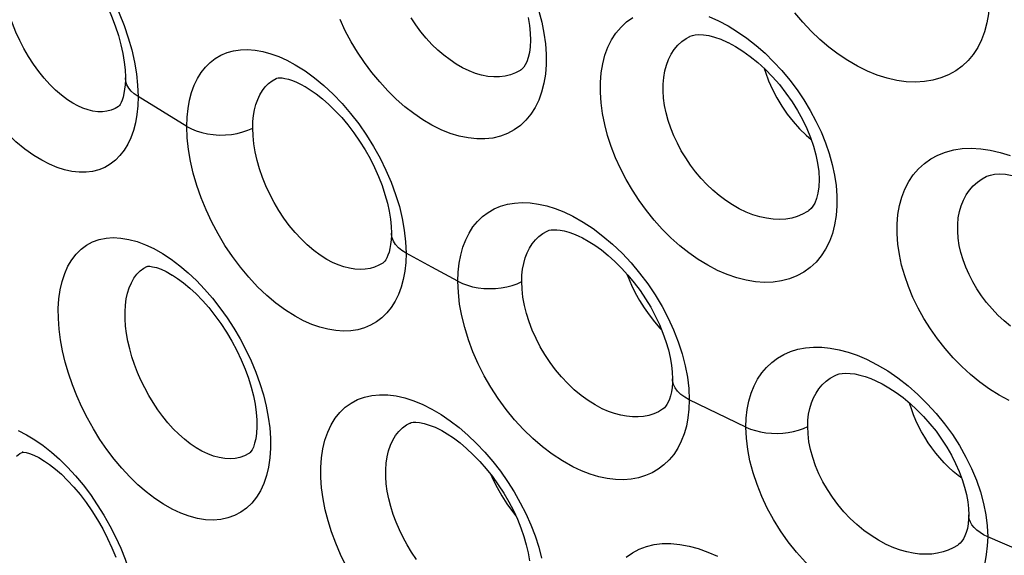
# Model space of a CAD drawing. Units: millimetres. Extents: x -82.3 to -38.2, y -23.9 to 32.8.
# Drawn here: x -76.8 to -72.6, y -4.1 to -1.9 of the extents above; entities that cross this region are included whole.
import ezdxf

# ---------------------------------------------------------------- set-up
doc = ezdxf.new("R2010")
doc.units = ezdxf.units.MM
doc.header["$LTSCALE"] = 16.335
doc.layers.get('0').update_dxf_attribs({"linetype": 'CONTINUOUS'})

msp = doc.modelspace()

# ---------------------------------------------------------------- linework, layer by layer
at = {"color": 7, "linetype": 'CONTINUOUS'}
for p, q in [((-73.9643, -1.9518), (-73.9641, -1.9517)), ((-74.679, -2.0933), (-74.6793, -2.0934)), ((-76.3525, -2.1278), (-76.3525, -2.1275)), ((-75.7148, -2.1298), (-75.7145, -2.1296)), ((-76.3814, -2.2483), (-76.3816, -2.2484)), ((-72.7112, -2.5448), (-72.7108, -2.5446)), ((-73.4633, -2.6903), (-73.4639, -2.6907)), ((-75.2272, -2.7848), (-75.2272, -2.7847)), ((-74.5677, -2.7752), (-74.5675, -2.7751)), ((-75.2633, -2.9103), (-75.2635, -2.9105)), ((-76.2616, -2.9251), (-76.2611, -2.9249)), ((-74.0378, -3.4009), (-74.0378, -3.4007)), ((-73.3499, -3.3857), (-73.3498, -3.3856)), ((-74.08, -3.529), (-74.0803, -3.5292)), ((-75.1495, -3.5879), (-75.1491, -3.5877)), ((-76.7869, -3.7099), (-76.7886, -3.7105)), ((-76.7869, -3.7098), (-76.7863, -3.7096)), ((-75.8274, -3.714), (-75.8278, -3.7143)), ((-72.7846, -3.976), (-72.7846, -3.9758)), ((-72.8318, -4.1044), (-72.8322, -4.1046))]:
    msp.add_line(p, q, dxfattribs=at)
at = {"color": 250, "linetype": 'CONTINUOUS'}
for p, q in [((-73.7624, -1.9318), (-73.723, -1.9592)), ((-76.3139, -2.0602), (-76.3057, -2.1099)), ((-76.3057, -2.1099), (-76.3007, -2.1586)), ((-76.3007, -2.1586), (-76.2989, -2.2063)), ((-76.1959, -2.2698), (-76.2989, -2.2063)), ((-76.0922, -2.333), (-76.1959, -2.2698)), ((-74.3736, -2.7648), (-74.3319, -2.7961)), ((-75.0557, -2.9282), (-75.1651, -2.8684)), ((-76.1221, -2.9217), (-76.0866, -2.9517)), ((-74.9457, -2.9877), (-75.0557, -2.9282)), ((-73.2175, -3.3172), (-73.1718, -3.3404)), ((-73.8471, -3.547), (-73.9668, -3.489)), ((-74.9779, -3.5775), (-74.9402, -3.6063)), ((-73.7268, -3.6047), (-73.8471, -3.547)), ((-72.5696, -4.1261), (-72.7043, -4.0684))]:
    msp.add_line(p, q, dxfattribs=at)
at = {"color": 7, "linetype": 'CONTINUOUS'}
for points in [[(-76.6985, -1.4876), (-76.6758, -1.5034), (-76.651, -1.5229), (-76.6251, -1.5458), (-76.5986, -1.572), (-76.5717, -1.6014), (-76.5451, -1.6336), (-76.5192, -1.6683), (-76.4942, -1.7053), (-76.4706, -1.7439), (-76.4486, -1.7838), (-76.4285, -1.8247), (-76.4106, -1.8659), (-76.395, -1.9069), (-76.3818, -1.9474), (-76.3711, -1.9867), (-76.3629, -2.0244), (-76.3572, -2.0602), (-76.3538, -2.0934), (-76.3525, -2.1236), (-76.3525, -2.1275)], [(-74.6479, -1.872), (-74.6425, -1.9055), (-74.6394, -1.9375), (-74.6386, -1.9677), (-74.64, -1.9956), (-74.6433, -2.0203), (-74.6483, -2.0413), (-74.6543, -2.0587), (-74.6609, -2.0722), (-74.667, -2.0816), (-74.6725, -2.0879), (-74.6781, -2.0926), (-74.6792, -2.0934)], [(-73.9643, -1.9518), (-73.9628, -1.9511), (-73.9533, -1.9477), (-73.9416, -1.9452), (-73.9263, -1.9441), (-73.9071, -1.945), (-73.8847, -1.9485), (-73.86, -1.9547), (-73.8337, -1.9639), (-73.8062, -1.9758), (-73.8031, -1.9773)], [(-73.8029, -1.9774), (-73.7714, -1.9942), (-73.7405, -2.0136), (-73.7087, -2.0363), (-73.6769, -2.0622), (-73.6454, -2.0909), (-73.6148, -2.1223), (-73.5854, -2.1558), (-73.5577, -2.1912), (-73.532, -2.2279), (-73.5086, -2.2655), (-73.4878, -2.3033), (-73.4697, -2.341), (-73.4541, -2.3788), (-73.4412, -2.4161), (-73.431, -2.4527), (-73.4236, -2.4886), (-73.419, -2.5238), (-73.4173, -2.5573), (-73.4186, -2.5879), (-73.4224, -2.6149), (-73.4284, -2.638), (-73.4359, -2.6566), (-73.4438, -2.6704), (-73.4517, -2.6803), (-73.4604, -2.6882), (-73.4639, -2.6907)], [(-73.6495, -2.0872), (-73.6449, -2.1028), (-73.6314, -2.1395), (-73.6153, -2.1759), (-73.5966, -2.2118), (-73.5755, -2.2467), (-73.5523, -2.2803), (-73.5271, -2.3123), (-73.5002, -2.3423), (-73.4719, -2.3701), (-73.4508, -2.3882)], [(-76.3525, -2.1278), (-76.3526, -2.1353), (-76.3535, -2.1562), (-76.3555, -2.1755), (-76.3584, -2.1932), (-76.3621, -2.2088), (-76.3663, -2.2218), (-76.3706, -2.232), (-76.3746, -2.2396), (-76.378, -2.2446), (-76.3804, -2.2474), (-76.3816, -2.2484), (-76.3816, -2.2484)], [(-75.7148, -2.1298), (-75.714, -2.1294), (-75.7114, -2.1285), (-75.7066, -2.1276), (-75.6994, -2.1271), (-75.6896, -2.1276), (-75.6774, -2.1294), (-75.6627, -2.1328), (-75.6461, -2.1382), (-75.6281, -2.1454), (-75.6092, -2.1545), (-75.5926, -2.1635)], [(-75.5924, -2.1637), (-75.5705, -2.1771), (-75.545, -2.195), (-75.5184, -2.2159), (-75.4914, -2.2396), (-75.4643, -2.2661), (-75.4373, -2.2951), (-75.411, -2.3264), (-75.3856, -2.3597), (-75.3613, -2.3948), (-75.3385, -2.4312), (-75.3174, -2.4686), (-75.2983, -2.5067), (-75.2813, -2.5449), (-75.2665, -2.5829), (-75.2541, -2.6204), (-75.2441, -2.6567), (-75.2365, -2.6915), (-75.2312, -2.7246), (-75.2282, -2.7553), (-75.2272, -2.7847)], [(-72.7112, -2.5448), (-72.7074, -2.543), (-72.693, -2.5381), (-72.6755, -2.5348), (-72.6542, -2.5336), (-72.629, -2.5351), (-72.6007, -2.5399), (-72.5705, -2.5479), (-72.5392, -2.5592), (-72.5278, -2.5639)], [(-75.2272, -2.7848), (-75.2272, -2.7921), (-75.2282, -2.8125), (-75.2302, -2.8314), (-75.2332, -2.8488), (-75.2371, -2.8642), (-75.2415, -2.8773), (-75.2461, -2.888), (-75.2508, -2.8963), (-75.2551, -2.9024), (-75.2589, -2.9067), (-75.262, -2.9094), (-75.2635, -2.9105)], [(-74.5677, -2.7752), (-74.565, -2.774), (-74.559, -2.7719), (-74.5509, -2.7703), (-74.5404, -2.7694), (-74.5276, -2.7696), (-74.5127, -2.7712), (-74.4957, -2.7745), (-74.477, -2.7796), (-74.4572, -2.7865), (-74.4367, -2.7952), (-74.4189, -2.8039)], [(-74.4188, -2.8039), (-74.3943, -2.8175), (-74.3669, -2.8349), (-74.3386, -2.8551), (-74.3101, -2.8781), (-74.2817, -2.9036), (-74.2536, -2.9316), (-74.2263, -2.9616), (-74.2, -2.9935), (-74.175, -3.0271), (-74.1516, -3.0618), (-74.1301, -3.0975), (-74.1105, -3.1338), (-74.0932, -3.1703), (-74.0781, -3.2065), (-74.0654, -3.2423), (-74.0552, -3.277), (-74.0474, -3.3105), (-74.042, -3.3423), (-74.0389, -3.3719), (-74.0378, -3.4007)], [(-76.2616, -2.9251), (-76.2613, -2.925), (-76.26, -2.9246), (-76.2568, -2.9243), (-76.2496, -2.9243), (-76.2373, -2.9258), (-76.221, -2.9299), (-76.2016, -2.9368), (-76.1799, -2.9467), (-76.1541, -2.9612)], [(-76.1537, -2.9614), (-76.1318, -2.9757), (-76.1066, -2.9943), (-76.0804, -3.0161), (-76.0536, -3.0409), (-76.0267, -3.0686), (-75.9999, -3.099), (-75.9737, -3.1318), (-75.9484, -3.1667), (-75.9243, -3.2035), (-75.9018, -3.2414), (-75.8811, -3.2802), (-75.8624, -3.3195), (-75.846, -3.3588), (-75.8318, -3.3975), (-75.8201, -3.4355), (-75.8107, -3.4725), (-75.8036, -3.5081), (-75.7989, -3.542), (-75.7964, -3.5739), (-75.7961, -3.6034), (-75.7978, -3.6302), (-75.8011, -3.6535), (-75.8057, -3.673), (-75.8111, -3.6887), (-75.8165, -3.7002), (-75.8211, -3.7074), (-75.8244, -3.7114), (-75.827, -3.7137), (-75.8277, -3.7142)], [(-74.0378, -3.4009), (-74.0381, -3.4168), (-74.0397, -3.437), (-74.0425, -3.4556), (-74.0464, -3.4724), (-74.051, -3.4869), (-74.0561, -3.499), (-74.0615, -3.5088), (-74.0669, -3.5166), (-74.0722, -3.5226), (-74.0774, -3.5271), (-74.0803, -3.5292)], [(-73.3499, -3.3857), (-73.3433, -3.3828), (-73.3329, -3.3797), (-73.32, -3.3774), (-73.3046, -3.3764), (-73.2867, -3.3771), (-73.2667, -3.3796), (-73.2451, -3.3842), (-73.222, -3.3909), (-73.1982, -3.3995), (-73.1776, -3.4084)], [(-73.1775, -3.4085), (-73.1509, -3.4216), (-73.1218, -3.4384), (-73.0921, -3.4578), (-73.0623, -3.4799), (-73.0326, -3.5044), (-73.0035, -3.5311), (-72.9754, -3.5599), (-72.9484, -3.5903), (-72.9229, -3.6222), (-72.8991, -3.6553), (-72.8773, -3.689), (-72.8576, -3.7233), (-72.8402, -3.7578), (-72.825, -3.792), (-72.8123, -3.8257), (-72.8021, -3.8586), (-72.7943, -3.8902), (-72.7888, -3.9204), (-72.7857, -3.9486), (-72.7846, -3.9758)], [(-72.8142, -3.8207), (-72.8297, -3.8089), (-72.8498, -3.792), (-72.8694, -3.7741), (-72.8883, -3.7551), (-72.9065, -3.7351), (-72.9239, -3.7143), (-72.9405, -3.6927), (-72.9561, -3.6704), (-72.9708, -3.6475), (-72.9844, -3.6241), (-72.9968, -3.6004), (-73.0082, -3.5764), (-73.0183, -3.5521), (-73.0271, -3.5278), (-73.0347, -3.5036), (-73.0349, -3.5025)], [(-75.1495, -3.5879), (-75.1482, -3.5873), (-75.1428, -3.5855), (-75.1352, -3.5842), (-75.1239, -3.5838), (-75.1081, -3.5851), (-75.0887, -3.589), (-75.0666, -3.5957), (-75.0425, -3.6053), (-75.0142, -3.6194)], [(-75.0139, -3.6195), (-74.9911, -3.6328), (-74.9644, -3.6505), (-74.9367, -3.6713), (-74.9086, -3.6949), (-74.8805, -3.7211), (-74.8527, -3.75), (-74.8255, -3.7809), (-74.7994, -3.8138), (-74.7746, -3.8483), (-74.7515, -3.8839), (-74.7302, -3.9203), (-74.7109, -3.9572), (-74.6938, -3.9941), (-74.679, -4.0307), (-74.6666, -4.0667), (-74.6563, -4.1022), (-74.6484, -4.1367), (-74.6428, -4.17)], [(-76.7886, -3.7105), (-76.7878, -3.7106), (-76.7828, -3.7107), (-76.7725, -3.7123), (-76.7577, -3.7164), (-76.7397, -3.7233), (-76.7193, -3.7334), (-76.6948, -3.7479)], [(-76.6944, -3.7482), (-76.6731, -3.7629), (-76.6487, -3.7819), (-76.6231, -3.8042), (-76.597, -3.8297), (-76.5707, -3.8581), (-76.5444, -3.8893), (-76.5187, -3.9229), (-76.4938, -3.9587), (-76.4701, -3.9964), (-76.448, -4.0352), (-76.4277, -4.075), (-76.4094, -4.1152), (-76.3933, -4.1553)], [(-72.7846, -3.976), (-72.785, -3.9918), (-72.7869, -4.0132), (-72.7903, -4.0328), (-72.7949, -4.0499), (-72.8004, -4.0645), (-72.8066, -4.0766), (-72.8132, -4.0866), (-72.8202, -4.0948), (-72.8276, -4.1014), (-72.8322, -4.1046)]]:
    msp.add_lwpolyline(points, dxfattribs=at)
at = {"color": 250, "linetype": 'CONTINUOUS'}
for points in [[(-76.6255, -1.4878), (-76.589, -1.5253), (-76.5532, -1.5661), (-76.5192, -1.6092), (-76.4868, -1.6548), (-76.4562, -1.7026), (-76.4279, -1.7517), (-76.402, -1.802), (-76.3786, -1.8535), (-76.358, -1.9052), (-76.3403, -1.9571), (-76.3255, -2.0092), (-76.3139, -2.0602)], [(-76.7395, -2.4557), (-76.7781, -2.4282), (-76.8157, -2.3973), (-76.8523, -2.3631), (-76.8882, -2.3252), (-76.923, -2.2841), (-76.9561, -2.2406), (-76.9874, -2.1947), (-77.017, -2.1464), (-77.0442, -2.097), (-77.069, -2.0464), (-77.0914, -1.9945), (-77.111, -1.9426), (-77.1278, -1.8904), (-77.1419, -1.8382), (-77.1529, -1.787), (-77.1607, -1.7373), (-77.1655, -1.6887), (-77.1671, -1.6412)], [(-76.5973, -2.22), (-76.6227, -2.2009), (-76.6478, -2.1791), (-76.6724, -2.1548), (-76.6963, -2.1282), (-76.7193, -2.0995), (-76.7413, -2.069), (-76.7621, -2.0368), (-76.7816, -2.0033), (-76.7996, -1.9687), (-76.816, -1.9334), (-76.8307, -1.8975), (-76.8436, -1.8613), (-76.8548, -1.825), (-76.864, -1.7889), (-76.8712, -1.7533), (-76.8764, -1.7186), (-76.8795, -1.6849), (-76.8805, -1.6525)], [(-72.708, -1.6866), (-72.7013, -1.7306), (-72.6979, -1.7737), (-72.6977, -1.8159), (-72.7008, -1.8563), (-72.7073, -1.895), (-72.7171, -1.932), (-72.73, -1.9664), (-72.7461, -1.9984), (-72.7653, -2.0279), (-72.7873, -2.0543), (-72.8121, -2.0776), (-72.8397, -2.0978), (-72.8696, -2.1145), (-72.9018, -2.1276), (-72.9362, -2.1372), (-72.9722, -2.143), (-73.0099, -2.145), (-73.0492, -2.1432), (-73.0893, -2.1376), (-73.1299, -2.1282), (-73.1713, -2.1151), (-73.2134, -2.0981)], [(-74.9255, -2.0846), (-74.9524, -2.0692), (-74.979, -2.0515), (-75.0052, -2.0315), (-75.0307, -2.0094), (-75.0555, -1.9854), (-75.0793, -1.9596), (-75.1021, -1.9322), (-75.1237, -1.9033), (-75.144, -1.8732)], [(-74.6032, -1.8451), (-74.591, -1.8918), (-74.5817, -1.9382), (-74.5755, -1.9835), (-74.5725, -2.0275), (-74.5725, -2.0704), (-74.5756, -2.1113), (-74.5819, -2.1501), (-74.5913, -2.187), (-74.6036, -2.2212), (-74.6189, -2.2526), (-74.6371, -2.2813), (-74.6578, -2.3067), (-74.6812, -2.3288), (-74.7072, -2.3476), (-74.7352, -2.3627), (-74.7653, -2.374), (-74.7975, -2.3817), (-74.8311, -2.3855), (-74.8662, -2.3854), (-74.9028, -2.3814), (-74.94, -2.3736), (-74.9777, -2.3619), (-75.0161, -2.3464), (-75.0553, -2.3271)], [(-73.8471, -2.9417), (-73.8884, -2.92), (-73.9288, -2.8954), (-73.9682, -2.8678), (-74.0069, -2.837), (-74.0447, -2.8033), (-74.0808, -2.7673), (-74.1153, -2.7288), (-74.1483, -2.6881), (-74.1791, -2.6459), (-74.2076, -2.6022), (-74.2339, -2.557), (-74.2575, -2.5112), (-74.2785, -2.4647), (-74.2968, -2.4176), (-74.3121, -2.3709), (-74.3244, -2.3244), (-74.3337, -2.2783), (-74.3399, -2.2333), (-74.3429, -2.1896), (-74.3427, -2.147), (-74.3395, -2.1064), (-74.333, -2.0678), (-74.3234, -2.0312), (-74.3109, -1.9972), (-74.2953, -1.9659), (-74.2768, -1.9374), (-74.2556, -1.912), (-74.2317, -1.8899), (-74.2052, -1.8711)], [(-73.8847, -1.8671), (-73.8435, -1.8853)], [(-73.2134, -2.0981), (-73.2555, -2.0774), (-73.2966, -2.0537), (-73.3368, -2.027), (-73.3762, -1.9971), (-73.4147, -1.9642), (-73.4516, -1.9291), (-73.4868, -1.8916), (-73.5203, -1.8518)], [(-75.0553, -2.3271), (-75.0943, -2.3041), (-75.1324, -2.2781), (-75.1697, -2.2491), (-75.2064, -2.2169), (-75.2422, -2.1818), (-75.2765, -2.1443), (-75.3093, -2.1046), (-75.3406, -2.0625), (-75.3699, -2.019), (-75.3969, -1.974), (-75.4219, -1.9276), (-75.4444, -1.8807)], [(-73.8435, -1.8853), (-73.8025, -1.9071), (-73.7624, -1.9318)], [(-73.7263, -2.6946), (-73.7554, -2.6807), (-73.7842, -2.6643), (-73.8124, -2.6458), (-73.8399, -2.6251), (-73.8665, -2.6026), (-73.8922, -2.5782), (-73.9167, -2.5521), (-73.94, -2.5246), (-73.9618, -2.4958), (-73.982, -2.466), (-74.0005, -2.4352), (-74.0172, -2.4038), (-74.0321, -2.3719), (-74.0449, -2.3397), (-74.0557, -2.3075), (-74.0644, -2.2755), (-74.0709, -2.2438), (-74.0752, -2.2127), (-74.0773, -2.1824), (-74.0772, -2.1531), (-74.0748, -2.1249), (-74.0702, -2.098), (-74.0634, -2.0727), (-74.0545, -2.049), (-74.0434, -2.0271), (-74.0303, -2.0072), (-74.0153, -1.9893), (-73.9983, -1.9737), (-73.9796, -1.9603), (-73.9643, -1.9518)], [(-73.723, -1.9592), (-73.6842, -1.9898), (-73.6462, -2.0232), (-73.6098, -2.0588), (-73.5749, -2.0966), (-73.5416, -2.1366), (-73.5105, -2.1779), (-73.4816, -2.2207), (-73.4548, -2.2649), (-73.4307, -2.3098), (-73.4092, -2.3552)], [(-76.0922, -2.333), (-76.0909, -2.2939), (-76.0872, -2.2568), (-76.081, -2.2219), (-76.0723, -2.189), (-76.0611, -2.1582), (-76.0477, -2.1301), (-76.032, -2.1046), (-76.0141, -2.0817), (-75.9941, -2.0618), (-75.972, -2.0449), (-75.948, -2.0309), (-75.9223, -2.0202), (-75.8949, -2.0128), (-75.8658, -2.0086), (-75.8355, -2.0077), (-75.804, -2.0102), (-75.7712, -2.016), (-75.7377, -2.0251), (-75.7038, -2.0374), (-75.6691, -2.0529), (-75.6339, -2.0718)], [(-75.6339, -2.0718), (-75.5925, -2.0978), (-75.552, -2.1272), (-75.5125, -2.1598)], [(-74.6793, -2.0934), (-74.6822, -2.0953), (-74.7019, -2.1061), (-74.723, -2.1143), (-74.7454, -2.12), (-74.769, -2.123), (-74.7936, -2.1233), (-74.8191, -2.1209), (-74.8452, -2.1158), (-74.8717, -2.108), (-74.8986, -2.0976), (-74.9255, -2.0846)], [(-76.2989, -2.2063), (-76.3146, -2.1953), (-76.3278, -2.1833), (-76.3383, -2.1704), (-76.346, -2.1568), (-76.3508, -2.1428), (-76.3525, -2.1278)], [(-75.8136, -2.3392), (-75.8127, -2.3123), (-75.8102, -2.2866), (-75.8059, -2.2623), (-75.8, -2.2394), (-75.7924, -2.2182), (-75.7833, -2.1987), (-75.7726, -2.181), (-75.7604, -2.1652), (-75.7467, -2.1513), (-75.7316, -2.1396), (-75.7148, -2.1298)], [(-75.5125, -2.1598), (-75.4736, -2.1961), (-75.4356, -2.2358), (-75.3994, -2.2778), (-75.365, -2.3222), (-75.3324, -2.3691), (-75.3023, -2.4172), (-75.2749, -2.4667), (-75.2499, -2.5174), (-75.228, -2.5685), (-75.2092, -2.6199), (-75.1934, -2.6716), (-75.1811, -2.7224)], [(-76.2989, -2.2063), (-76.3002, -2.2454), (-76.3039, -2.2823)], [(-76.3816, -2.2484), (-76.3962, -2.2568), (-76.413, -2.2637), (-76.4308, -2.2683), (-76.4496, -2.2705), (-76.4692, -2.2704), (-76.4895, -2.2678), (-76.5104, -2.2629), (-76.5318, -2.2556), (-76.5535, -2.246), (-76.5754, -2.2341), (-76.5973, -2.22)], [(-76.3039, -2.2823), (-76.3099, -2.317), (-76.3185, -2.3497), (-76.3294, -2.3803), (-76.3425, -2.4082), (-76.3579, -2.4335), (-76.3754, -2.456), (-76.3949, -2.4756), (-76.4163, -2.4921), (-76.4397, -2.5056), (-76.4646, -2.5157), (-76.4911, -2.5226), (-76.519, -2.5261), (-76.5481, -2.5262), (-76.5784, -2.5229), (-76.6097, -2.5161), (-76.6415, -2.506), (-76.6737, -2.4926), (-76.7063, -2.4758), (-76.7395, -2.4557)], [(-76.0922, -2.333), (-76.0734, -2.3431), (-76.0524, -2.3517), (-76.0297, -2.3586), (-76.0057, -2.3639), (-75.9806, -2.3673), (-75.9551, -2.3688), (-75.9294, -2.3684), (-75.904, -2.3661), (-75.8793, -2.362), (-75.8558, -2.356), (-75.8337, -2.3484), (-75.8136, -2.3392)], [(-75.6339, -3.1356), (-75.6751, -3.1095), (-75.7153, -3.08), (-75.7545, -3.0471), (-75.7929, -3.0105), (-75.8302, -2.9705), (-75.8657, -2.9281), (-75.8992, -2.8832), (-75.931, -2.8358), (-75.9601, -2.7871), (-75.9867, -2.7372), (-76.0108, -2.6859), (-76.0319, -2.6344), (-76.05, -2.5826), (-76.0651, -2.5305), (-76.0769, -2.4794), (-76.0853, -2.4297), (-76.0904, -2.3809), (-76.0922, -2.333)], [(-75.4998, -2.8948), (-75.5279, -2.8772), (-75.5556, -2.8568), (-75.5827, -2.8338), (-75.6091, -2.8084), (-75.6346, -2.7809), (-75.6589, -2.7514), (-75.682, -2.7203), (-75.7036, -2.6876), (-75.7235, -2.6538), (-75.7417, -2.6191), (-75.7581, -2.5838), (-75.7725, -2.548), (-75.7849, -2.512), (-75.7951, -2.4761), (-75.8032, -2.4406), (-75.809, -2.4058), (-75.8124, -2.3719), (-75.8136, -2.3392)], [(-73.4092, -2.3552), (-73.3904, -2.4013), (-73.3746, -2.4472), (-73.3619, -2.493)], [(-72.6132, -3.4925), (-72.6553, -3.4696), (-72.6965, -3.4437), (-72.7369, -3.4145), (-72.7764, -3.3824), (-72.8142, -3.348), (-72.8503, -3.3112), (-72.8847, -3.272), (-72.9168, -3.2313), (-72.9465, -3.1891), (-72.974, -3.1454), (-72.9986, -3.101), (-73.0204, -3.056), (-73.0394, -3.0103), (-73.0554, -2.9647), (-73.0682, -2.9195), (-73.0778, -2.8744), (-73.0843, -2.8304), (-73.0874, -2.7875), (-73.0873, -2.7457), (-73.084, -2.7057), (-73.0773, -2.6675), (-73.0674, -2.6311), (-73.0544, -2.5973), (-73.0383, -2.566), (-73.0191, -2.5372), (-72.9971, -2.5115), (-72.9722, -2.489), (-72.9446, -2.4695), (-72.9147, -2.4534), (-72.8825, -2.441), (-72.8479, -2.4319), (-72.8116, -2.4266), (-72.7736, -2.425), (-72.7339, -2.4272), (-72.6933, -2.433), (-72.652, -2.4425), (-72.6098, -2.4557)], [(-73.3619, -2.493), (-73.3521, -2.5385), (-73.3455, -2.583), (-73.3422, -2.6265), (-73.3422, -2.6689), (-73.3453, -2.7095), (-73.3517, -2.7482), (-73.3614, -2.7851), (-73.3741, -2.8194), (-73.39, -2.8511), (-73.4088, -2.8803), (-73.4304, -2.9063), (-73.4548, -2.9291), (-73.4819, -2.9488), (-73.5111, -2.9649), (-73.5426, -2.9773), (-73.5763, -2.9862), (-73.6116, -2.9913), (-73.6484, -2.9925), (-73.6868, -2.9899), (-73.7259, -2.9835), (-73.7656, -2.9734), (-73.806, -2.9594), (-73.8471, -2.9417)], [(-72.6075, -3.1775), (-72.6348, -3.1548), (-72.6608, -3.1303), (-72.6855, -3.1044), (-72.7087, -3.0772), (-72.7301, -3.0489), (-72.7497, -3.0196), (-72.7675, -2.9896), (-72.7832, -2.959), (-72.7968, -2.9282), (-72.8082, -2.8972), (-72.8174, -2.8662), (-72.8243, -2.8356), (-72.8289, -2.8054), (-72.8312, -2.7759), (-72.8311, -2.7472), (-72.8286, -2.7195), (-72.8238, -2.6931), (-72.8166, -2.6679), (-72.8072, -2.6444), (-72.7955, -2.6224), (-72.7817, -2.6023), (-72.7658, -2.5842), (-72.7478, -2.5681), (-72.728, -2.5542), (-72.7112, -2.5448)], [(-74.9457, -2.9877), (-74.9443, -2.9486), (-74.9403, -2.9115), (-74.9337, -2.8765), (-74.9245, -2.8434), (-74.9127, -2.8123), (-74.8985, -2.7837), (-74.8819, -2.7578), (-74.8628, -2.7343), (-74.8416, -2.7138), (-74.8183, -2.6962), (-74.7928, -2.6815), (-74.7655, -2.6699), (-74.7365, -2.6616), (-74.7057, -2.6565), (-74.6735, -2.6546), (-74.6401, -2.6561), (-74.6053, -2.6608), (-74.5698, -2.6688), (-74.5339, -2.6801), (-74.4972, -2.6945), (-74.4599, -2.7122)], [(-73.4639, -2.6907), (-73.4661, -2.6921), (-73.4871, -2.7039), (-73.5096, -2.7132), (-73.5335, -2.72), (-73.5587, -2.7242), (-73.585, -2.7258), (-73.6122, -2.7248), (-73.6401, -2.7212), (-73.6686, -2.7149), (-73.6974, -2.706), (-73.7263, -2.6946)], [(-75.1811, -2.7224), (-75.1723, -2.7719), (-75.167, -2.8206), (-75.1651, -2.8684)], [(-74.4599, -2.7122), (-74.4162, -2.7369), (-74.3736, -2.7648)], [(-75.1651, -2.8684), (-75.1825, -2.8575), (-75.1974, -2.8454), (-75.2094, -2.8322), (-75.2185, -2.8184), (-75.2244, -2.8039), (-75.227, -2.7892), (-75.2272, -2.7848)], [(-74.6755, -2.989), (-74.6746, -2.9621), (-74.6718, -2.9364), (-74.6672, -2.9119), (-74.6608, -2.8889), (-74.6525, -2.8673), (-74.6426, -2.8474), (-74.6309, -2.8292), (-74.6176, -2.8129), (-74.6027, -2.7984), (-74.5864, -2.786), (-74.5677, -2.7752)], [(-76.1915, -3.9306), (-76.2282, -3.9061), (-76.2642, -3.8787), (-76.2993, -3.8484), (-76.3338, -3.815), (-76.3675, -3.7787), (-76.3998, -3.7402), (-76.4307, -3.6994), (-76.4602, -3.6565), (-76.4877, -3.6123), (-76.5132, -3.5668), (-76.5367, -3.52), (-76.5579, -3.4728), (-76.5768, -3.425), (-76.5933, -3.3769), (-76.6072, -3.3292), (-76.6185, -3.2819), (-76.6271, -3.2352), (-76.633, -3.1897), (-76.636, -3.1457), (-76.6362, -3.103), (-76.6337, -3.0624), (-76.6283, -3.024), (-76.6201, -2.9879), (-76.6093, -2.9545), (-76.5957, -2.9241), (-76.5795, -2.8966), (-76.5609, -2.8724), (-76.5399, -2.8517), (-76.5165, -2.8344), (-76.4911, -2.8208), (-76.4638, -2.811), (-76.4344, -2.805), (-76.4036, -2.8028), (-76.3713, -2.8045), (-76.3375, -2.8102), (-76.303, -2.8195), (-76.2678, -2.8327), (-76.2319, -2.8496), (-76.1951, -2.8702)], [(-74.3319, -2.7961), (-74.291, -2.831), (-74.251, -2.8692), (-74.2129, -2.9098), (-74.1767, -2.9529), (-74.1425, -2.9984), (-74.1109, -3.0453), (-74.082, -3.0936), (-74.0558, -3.1432), (-74.0328, -3.1933), (-74.0131, -3.2437), (-73.9965, -3.2945), (-73.9836, -3.3446)], [(-76.1951, -2.8702), (-76.1583, -2.8945), (-76.1221, -2.9217)], [(-75.1651, -2.8684), (-75.1665, -2.9075), (-75.1704, -2.9447), (-75.1769, -2.9797), (-75.1859, -3.0129), (-75.1976, -3.0439), (-75.2115, -3.0724), (-75.2279, -3.0983), (-75.2465, -3.1216), (-75.2673, -3.1419), (-75.2901, -3.1593), (-75.3149, -3.1736), (-75.3413, -3.1848), (-75.3695, -3.1926), (-75.3992, -3.1973), (-75.4302, -3.1985), (-75.4623, -3.1964), (-75.4956, -3.1908), (-75.5295, -3.182), (-75.5637, -3.1699), (-75.5985, -3.1544), (-75.6339, -3.1356)], [(-75.2635, -2.9105), (-75.2796, -2.9199), (-75.298, -2.9277), (-75.3174, -2.9333), (-75.338, -2.9367), (-75.3594, -2.9377), (-75.3816, -2.9364), (-75.4045, -2.9327), (-75.428, -2.9266), (-75.4517, -2.9183), (-75.4757, -2.9077), (-75.4998, -2.8948)], [(-76.0533, -3.6918), (-76.0779, -3.6749), (-76.1023, -3.6558), (-76.1263, -3.6345), (-76.1497, -3.6111), (-76.1724, -3.586), (-76.1943, -3.5591), (-76.2152, -3.5307), (-76.2349, -3.501), (-76.2535, -3.4702), (-76.2707, -3.4385), (-76.2865, -3.4061), (-76.3008, -3.3732), (-76.3135, -3.3401), (-76.3246, -3.3068), (-76.334, -3.2736), (-76.3416, -3.2408), (-76.3474, -3.2086), (-76.3514, -3.1771), (-76.3535, -3.1465), (-76.3537, -3.1171), (-76.352, -3.0891), (-76.3485, -3.0625), (-76.343, -3.0376), (-76.3358, -3.0146), (-76.3268, -2.9936), (-76.316, -2.9748), (-76.3035, -2.9581), (-76.2894, -2.9439), (-76.2738, -2.9321), (-76.2616, -2.9251)], [(-76.0866, -2.9517), (-76.0516, -2.9848), (-76.0172, -3.0208), (-75.9841, -3.0589), (-75.9524, -3.0993), (-75.9219, -3.1419), (-75.8934, -3.1859), (-75.8669, -3.2311), (-75.8423, -3.2777), (-75.8201, -3.3248), (-75.8004, -3.3724), (-75.7831, -3.4205), (-75.7685, -3.4681), (-75.7568, -3.5153), (-75.7478, -3.562), (-75.7417, -3.6074), (-75.7387, -3.6515), (-75.7385, -3.6942), (-75.7413, -3.7348), (-75.747, -3.7733), (-75.7557, -3.8096), (-75.7671, -3.8431), (-75.7814, -3.8737), (-75.7984, -3.9015), (-75.8178, -3.926), (-75.8397, -3.947), (-75.864, -3.9647), (-75.8903, -3.9786), (-75.9186, -3.9888), (-75.9488, -3.9951), (-75.9804, -3.9976), (-76.0134, -3.9961), (-76.0478, -3.9907), (-76.0829, -3.9814), (-76.1184, -3.9683), (-76.1546, -3.9514), (-76.1915, -3.9306)], [(-74.2303, -2.9572), (-74.2253, -2.9708), (-74.2111, -3.0041), (-74.195, -3.0369), (-74.1772, -3.069), (-74.1577, -3.1001), (-74.1367, -3.1301), (-74.1144, -3.1587), (-74.0909, -3.1856), (-74.0837, -3.193)], [(-74.4599, -3.772), (-74.5036, -3.7475), (-74.5462, -3.7195), (-74.5876, -3.6881), (-74.6283, -3.653), (-74.6679, -3.6144), (-74.7055, -3.5733), (-74.7411, -3.5296), (-74.7748, -3.4835), (-74.8057, -3.436), (-74.8339, -3.387), (-74.8594, -3.3367), (-74.8818, -3.286), (-74.9009, -3.235), (-74.9169, -3.1836), (-74.9294, -3.1331), (-74.9383, -3.0838), (-74.9438, -3.0353), (-74.9457, -2.9877)], [(-74.9457, -2.9877), (-74.9266, -2.9967), (-74.9057, -3.0044), (-74.8834, -3.0104), (-74.8599, -3.0149), (-74.8357, -3.0176), (-74.8111, -3.0186), (-74.7864, -3.0179), (-74.7621, -3.0154), (-74.7385, -3.0111), (-74.716, -3.0053), (-74.6949, -2.9978), (-74.6755, -2.989)], [(-74.3346, -3.5265), (-74.365, -3.5104), (-74.395, -3.4915), (-74.4245, -3.4701), (-74.4531, -3.4462), (-74.4808, -3.4201), (-74.5073, -3.392), (-74.5323, -3.3621), (-74.5558, -3.3307), (-74.5776, -3.298), (-74.5974, -3.2643), (-74.6152, -3.2299), (-74.6308, -3.195), (-74.6443, -3.1597), (-74.6555, -3.1244), (-74.6642, -3.0895), (-74.6705, -3.0551), (-74.6743, -3.0215), (-74.6755, -2.989)], [(-73.7268, -3.6047), (-73.7254, -3.566), (-73.7212, -3.5293), (-73.7144, -3.4945), (-73.7047, -3.4615), (-73.6924, -3.4304), (-73.6776, -3.4017), (-73.6602, -3.3754), (-73.6402, -3.3516), (-73.618, -3.3305), (-73.5935, -3.3123), (-73.5668, -3.2969), (-73.5382, -3.2846), (-73.5077, -3.2754), (-73.4754, -3.2693), (-73.4417, -3.2665), (-73.4065, -3.2669), (-73.37, -3.2706), (-73.3328, -3.2775), (-73.2951, -3.2875), (-73.2566, -3.3008), (-73.2175, -3.3172)], [(-73.9836, -3.3446), (-73.9744, -3.3935), (-73.9688, -3.4416), (-73.9668, -3.489)], [(-73.1718, -3.3404), (-73.1273, -3.3668), (-73.0838, -3.3965)], [(-73.9668, -3.489), (-73.986, -3.4783), (-74.0026, -3.4662), (-74.0162, -3.4529), (-74.0266, -3.4388), (-74.0337, -3.4239), (-74.0373, -3.4086), (-74.0378, -3.4009)], [(-73.4657, -3.6014), (-73.4647, -3.575), (-73.4617, -3.5495), (-73.4568, -3.5253), (-73.4499, -3.5023), (-73.4412, -3.4807), (-73.4305, -3.4606), (-73.4181, -3.4421), (-73.4039, -3.4254), (-73.388, -3.4105), (-73.3705, -3.3975), (-73.3499, -3.3857)], [(-73.0838, -3.3965), (-73.041, -3.4298), (-72.9993, -3.4664), (-72.9596, -3.5054), (-72.922, -3.5469), (-72.8863, -3.5909), (-72.8535, -3.6362), (-72.8235, -3.6829), (-72.7963, -3.7311), (-72.7725, -3.7797), (-72.7521, -3.8288), (-72.735, -3.8783)], [(-75.4197, -4.19), (-75.4424, -4.1432), (-75.4625, -4.0959), (-75.4801, -4.0481), (-75.4949, -4.0007), (-75.5069, -3.9538), (-75.516, -3.9072), (-75.5222, -3.8619), (-75.5253, -3.8179), (-75.5255, -3.7751), (-75.5227, -3.7345), (-75.5169, -3.6959), (-75.5081, -3.6594), (-75.4964, -3.6258), (-75.4819, -3.5949), (-75.4646, -3.5668), (-75.4447, -3.5421), (-75.4223, -3.5207), (-75.3973, -3.5027), (-75.3702, -3.4883), (-75.341, -3.4777), (-75.3098, -3.4707), (-75.277, -3.4675), (-75.2426, -3.4683), (-75.2067, -3.4728), (-75.1699, -3.4811), (-75.1325, -3.4931), (-75.0943, -3.5089), (-75.0553, -3.5284)], [(-73.9668, -3.489), (-73.9683, -3.5279), (-73.9724, -3.5649), (-73.9792, -3.6), (-73.9887, -3.6332), (-74.0009, -3.6645), (-74.0155, -3.6933), (-74.0327, -3.7197), (-74.0523, -3.7435), (-74.074, -3.7645), (-74.098, -3.7826), (-74.124, -3.7978), (-74.1519, -3.8098), (-74.1814, -3.8187), (-74.2127, -3.8244), (-74.2453, -3.8268), (-74.2791, -3.8259), (-74.3142, -3.8217), (-74.3498, -3.8141), (-74.3859, -3.8034), (-74.4226, -3.7893), (-74.4599, -3.772)], [(-75.0553, -3.5284), (-75.0162, -3.5515), (-74.9779, -3.5775)], [(-74.0803, -3.5292), (-74.0976, -3.5393), (-74.1173, -3.5481), (-74.1382, -3.5547), (-74.1602, -3.5592), (-74.1833, -3.5613), (-74.2072, -3.5612), (-74.2318, -3.5588), (-74.257, -3.5541), (-74.2826, -3.5471), (-74.3085, -3.5379), (-74.3346, -3.5265)], [(-76.8057, -3.6192), (-76.7709, -3.6366), (-76.7354, -3.6578)], [(-75.1209, -4.164), (-75.1413, -4.134), (-75.1602, -4.1031), (-75.1776, -4.0714), (-75.1934, -4.039), (-75.2074, -4.0063), (-75.2196, -3.9735), (-75.2298, -3.9406), (-75.2382, -3.9081), (-75.2445, -3.876), (-75.2488, -3.8446), (-75.251, -3.8141), (-75.2512, -3.7846), (-75.2493, -3.7564), (-75.2453, -3.7296), (-75.2393, -3.7045), (-75.2313, -3.6811), (-75.2213, -3.6596), (-75.2094, -3.6402), (-75.1956, -3.6229), (-75.1801, -3.608), (-75.163, -3.5955), (-75.1495, -3.5879)], [(-74.9402, -3.6063), (-74.903, -3.6383), (-74.8666, -3.6731), (-74.8316, -3.7102), (-74.7979, -3.7496), (-74.7657, -3.7912), (-74.7355, -3.8342), (-74.7075, -3.8785), (-74.6816, -3.9243), (-74.6581, -3.9706), (-74.6373, -4.0175), (-74.6191, -4.0649), (-74.6038, -4.112), (-74.5914, -4.1587)], [(-73.7268, -3.6047), (-73.7077, -3.6127), (-73.687, -3.6194), (-73.6651, -3.6247), (-73.6423, -3.6284), (-73.6189, -3.6305), (-73.5952, -3.6311), (-73.5716, -3.6299), (-73.5484, -3.6272), (-73.5258, -3.623), (-73.5044, -3.6172), (-73.4842, -3.61), (-73.4657, -3.6014)], [(-73.2175, -4.3647), (-73.2633, -4.3419), (-73.308, -4.3156), (-73.3516, -4.2859), (-73.3943, -4.2525), (-73.4358, -4.2155), (-73.4753, -4.1761), (-73.5127, -4.134), (-73.5479, -4.0893), (-73.5804, -4.0432), (-73.6099, -3.9957), (-73.6366, -3.9467), (-73.66, -3.8973), (-73.6801, -3.8474), (-73.6968, -3.7972), (-73.7099, -3.7477), (-73.7192, -3.6993), (-73.7248, -3.6516), (-73.7268, -3.6047)], [(-73.1013, -4.1147), (-73.1338, -4.1004), (-73.1659, -4.0833), (-73.1974, -4.0636), (-73.2281, -4.0414), (-73.2577, -4.017), (-73.286, -3.9905), (-73.3128, -3.9622), (-73.3379, -3.9323), (-73.3611, -3.9011), (-73.3823, -3.8688), (-73.4013, -3.8357), (-73.418, -3.802), (-73.4324, -3.7679), (-73.4443, -3.7337), (-73.4536, -3.6997), (-73.4603, -3.6662), (-73.4644, -3.6333), (-73.4657, -3.6014)], [(-76.7354, -3.6578), (-76.6999, -3.6826), (-76.6649, -3.7103)], [(-75.8278, -3.7143), (-75.8304, -3.7159), (-75.8483, -3.7256), (-75.8677, -3.7326), (-75.8882, -3.737), (-75.9098, -3.7386), (-75.9323, -3.7376), (-75.9556, -3.7337), (-75.9796, -3.7272), (-76.0039, -3.718), (-76.0286, -3.7062), (-76.0533, -3.6918)], [(-76.8131, -3.7279), (-76.7985, -3.7165), (-76.7869, -3.7098)], [(-76.6649, -3.7103), (-76.6306, -3.7407), (-76.5967, -3.7743)], [(-76.5967, -3.7743), (-76.5634, -3.8106), (-76.5314, -3.8491), (-76.5006, -3.8898), (-76.4712, -3.9327), (-76.4435, -3.9768), (-76.4178, -4.0222), (-76.394, -4.0689), (-76.3724, -4.1161), (-76.3532, -4.1637), (-76.3363, -4.2118), (-76.322, -4.2594), (-76.3105, -4.3065), (-76.3016, -4.3532), (-76.2955, -4.3985)], [(-74.806, -3.8056), (-74.7979, -3.8245), (-74.7801, -3.8604), (-74.7603, -3.8954), (-74.7386, -3.9293), (-74.7152, -3.9616), (-74.7006, -3.9794)], [(-72.735, -3.8783), (-72.7216, -3.9271), (-72.7121, -3.9749), (-72.7063, -4.022), (-72.7043, -4.0684)], [(-72.7043, -4.0684), (-72.7213, -4.0602), (-72.7366, -4.0509), (-72.75, -4.0408), (-72.7614, -4.0298), (-72.7707, -4.0182), (-72.7776, -4.006), (-72.7822, -3.9935), (-72.7844, -3.9808), (-72.7846, -3.976)], [(-72.7043, -4.0684), (-72.7058, -4.1067), (-72.71, -4.1432), (-72.717, -4.1779), (-72.7269, -4.2109), (-72.7395, -4.2422), (-72.7546, -4.2711), (-72.7724, -4.2976), (-72.7927, -4.3218), (-72.8153, -4.3433), (-72.8401, -4.362), (-72.8672, -4.378), (-72.8962, -4.391), (-72.927, -4.4008), (-72.9595, -4.4076), (-72.9934, -4.4111), (-73.0287, -4.4115), (-73.0653, -4.4085), (-73.1025, -4.4024), (-73.1402, -4.393), (-73.1785, -4.3805), (-73.2175, -4.3647)], [(-74.2339, -4.1549), (-74.2076, -4.1361), (-74.1791, -4.121), (-74.1483, -4.1095), (-74.1154, -4.1016), (-74.0808, -4.0974), (-74.0446, -4.097), (-74.0067, -4.1004), (-73.9679, -4.1075), (-73.9286, -4.1184), (-73.8883, -4.1329), (-73.8471, -4.1511)], [(-72.8322, -4.1046), (-72.8501, -4.1153), (-72.8709, -4.1249), (-72.893, -4.1325), (-72.9164, -4.138), (-72.9407, -4.1413), (-72.9661, -4.1424), (-72.9922, -4.1413), (-73.019, -4.138), (-73.0461, -4.1324), (-73.0736, -4.1246), (-73.1013, -4.1147)]]:
    msp.add_lwpolyline(points, dxfattribs=at)

doc.saveas('drawing.dxf')
